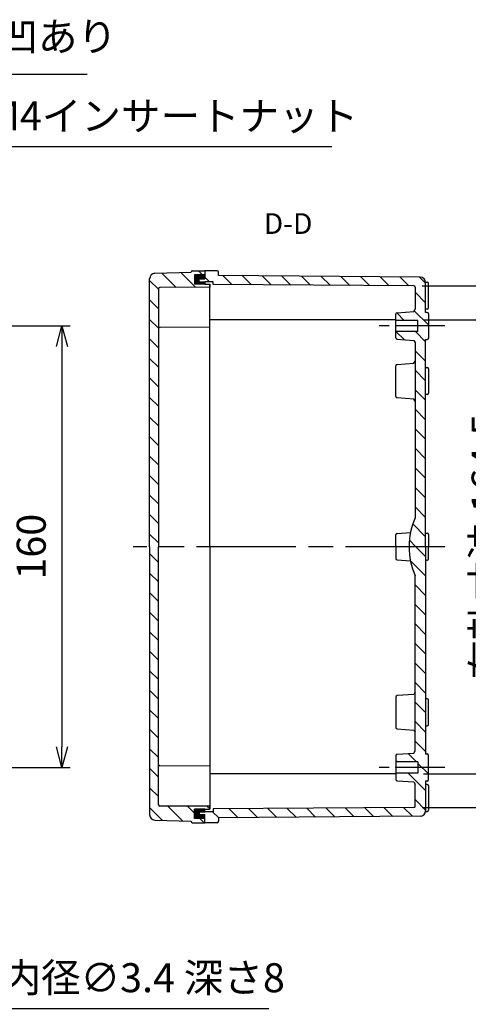
# Model space of a CAD drawing. Units: millimetres. Extents: x 0 to 2443, y 0 to 840.
# Drawn here: x 1844 to 2007, y 286 to 643 of the extents above; entities that cross this region are included whole.
import ezdxf

# ---------------------------------------------------------------- set-up
doc = ezdxf.new("R2010")
doc.units = ezdxf.units.MM
doc.header["$LTSCALE"] = 3
for name, pattern in [('AM_ISO08W050', [18, 12, -1.5, 3, -1.5]), ('AM_ISO08W050x2', [9, 6, -0.75, 1.5, -0.75]), ('CENTER', [2, 1.25, -0.25, 0.25, -0.25])]:
    doc.linetypes.add(name, pattern=pattern)
for name, color, linetype, lineweight in [('AM_10', 7, 'AM_ISO08W050', 50), ('AM_5', 3, 'Continuous', 25), ('AM_7', 4, 'AM_ISO08W050', 25), ('AM_8', 1, 'Continuous', 25), ('ｶﾞｽｹｯﾄ', 5, 'Continuous', 25), ('ﾄｯﾌﾟｶﾊﾞｰ', 7, 'Continuous', 25), ('ﾎﾞﾃﾞｨｰ', 2, 'Continuous', 25)]:
    doc.layers.add(name, color=color, linetype=linetype, lineweight=lineweight)
doc.styles.add('ACISOTS', font='isocp.shx', dxfattribs={"height": 1, "bigfont": 'extfont.shx'})
doc.styles.get("Standard").update_dxf_attribs({"font": 'ISOCP.SHX', "bigfont": 'EXTFONT.SHX'})
doc.dimstyles.new('AM_ISO$0', dxfattribs={"dimtxt": 3.5, "dimasz": 2.5, "dimexe": 1, "dimexo": 1, "dimgap": 1.5, "dimtad": 1, "dimdsep": 46, "dimtxsty": 'STANDARD', "dimblk": 'OPEN30', "dimcen": 0, "dimclrd": 3, "dimclre": 3, "dimclrt": 2, "dimadec": 0, "dimazin": 2, "dimtp": 0.1, "dimtm": 0.1, "dimtfac": 0.71, "dimtmove": 0, "dimatfit": 3, "dimldrblk": 'OPEN30', "dimfxl": 1, "dimlwd": -1, "dimlwe": -1, "dimarcsym": 0})
doc.dimstyles.new('AM_ISO$3', dxfattribs={"dimtxt": 3.5, "dimasz": 2.5, "dimexe": 1, "dimexo": 1, "dimgap": 1.5, "dimtad": 1, "dimtoh": 1, "dimdsep": 46, "dimtxsty": 'STANDARD', "dimblk": 'OPEN30', "dimcen": 0, "dimclrd": 3, "dimclre": 3, "dimclrt": 2, "dimadec": 0, "dimazin": 2, "dimtp": 0.1, "dimtm": 0.1, "dimtfac": 0.71, "dimtofl": 0, "dimtmove": 0, "dimatfit": 0, "dimldrblk": 'OPEN30', "dimfxl": 1, "dimlwd": -1, "dimlwe": -1, "dimarcsym": 0})
pattern_1 = [(315, (1449.4497, 586.6324), (3.535534, 3.535534), [])]

# ---------------------------------------------------------------- blocks, each defined once
blk = doc.blocks.new('_Open30')
at = {"color": 0, "linetype": 'ByBlock', "lineweight": -2}
for p, q in [((-1, 0.268), (0, 0)), ((0, 0), (-1, -0.268)), ((0, 0), (-1, 0))]:
    blk.add_line(p, q, dxfattribs=at)
blk = doc.blocks.new('*D30')
at = {"layer": 'AM_5', "color": 3}
for p, q in [((1757.29, 531.59), (1862.29, 531.59)), ((1859.29, 524.09), (1859.29, 379.09)), ((1757.29, 371.59), (1862.29, 371.59))]:
    blk.add_line(p, q, dxfattribs=at)
at = {"layer": 'Defpoints', "color": 0}
for p in [(1754.29, 531.59), (1754.29, 371.59), (1859.29, 371.59)]:
    blk.add_point(p, dxfattribs=at)
at = {"layer": 'AM_5', "color": 3, "xscale": 7.5, "yscale": 7.5, "zscale": 7.5}
for p, rotation in [((1859.29, 531.59), 90), ((1859.29, 371.59), 270)]:
    blk.add_blockref('_Open30', p, dxfattribs=dict(at, rotation=rotation))
at = {"layer": 'AM_5', "color": 2, "insert": (1849.54, 451.59), "char_height": 10.5, "attachment_point": 5, "rotation": 90}
blk.add_mtext('160', dxfattribs=at)
blk = doc.blocks.new('*D31')
at = {"layer": 'AM_5', "color": 3}
for p, q in [((1990.27, 533.84), (2027.07, 533.84)), ((2024.07, 526.34), (2024.07, 376.84)), ((1990.27, 369.34), (2027.07, 369.34))]:
    blk.add_line(p, q, dxfattribs=at)
at = {"layer": 'Defpoints', "color": 0}
for p in [(1987.27, 533.84), (1987.27, 369.34), (2024.07, 369.34)]:
    blk.add_point(p, dxfattribs=at)
at = {"layer": 'AM_5', "color": 3, "xscale": 7.5, "yscale": 7.5, "zscale": 7.5}
for p, rotation in [((2024.07, 533.84), 90), ((2024.07, 369.34), 270)]:
    blk.add_blockref('_Open30', p, dxfattribs=dict(at, rotation=rotation))
at = {"layer": 'AM_5', "color": 2, "insert": (2014.32, 451.59), "char_height": 10.5, "attachment_point": 5, "rotation": 90}
blk.add_mtext('有効寸法 164.5', dxfattribs=at)
blk = doc.blocks.new('*D32')
at = {"layer": 'AM_5', "color": 3}
for p, q in [((1989.77, 546.09), (2049.07, 546.09)), ((2046.07, 364.59), (2046.07, 538.59)), ((1989.77, 357.09), (2049.07, 357.09))]:
    blk.add_line(p, q, dxfattribs=at)
at = {"layer": 'Defpoints', "color": 0}
for p in [(1986.77, 546.09), (2046.07, 546.09), (1986.77, 357.09)]:
    blk.add_point(p, dxfattribs=at)
at = {"layer": 'AM_5', "color": 3, "xscale": 7.5, "yscale": 7.5, "zscale": 7.5}
for p, rotation in [((2046.07, 546.09), 90), ((2046.07, 357.09), 270)]:
    blk.add_blockref('_Open30', p, dxfattribs=dict(at, rotation=rotation))
at = {"layer": 'AM_5', "color": 2, "insert": (2036.32, 451.59), "char_height": 10.5, "attachment_point": 5, "rotation": 90}
blk.add_mtext('有効寸法 189', dxfattribs=at)
blk = doc.blocks.new('*D37')
at = {"layer": 'AM_5', "color": 3}
for p, q in [((1781.91, 519.89), (1824.62, 596.54)), ((1824.62, 596.54), (1957.04, 596.54))]:
    blk.add_line(p, q, dxfattribs=at)
at = {"layer": 'Defpoints', "color": 0}
for p in [(1778.26, 513.34), (1776.31, 509.84)]:
    blk.add_point(p, dxfattribs=at)
at = {"layer": 'AM_5', "color": 3, "xscale": 7.5, "yscale": 7.5, "zscale": 7.5, "rotation": 240.8753784671043}
blk.add_blockref('_Open30', (1778.26, 513.34), dxfattribs=at)
at = {"layer": 'AM_5', "color": 2, "insert": (1893.08, 606.29), "char_height": 10.5, "attachment_point": 5}
blk.add_mtext('4-M4インサートナット', dxfattribs=at)
blk = doc.blocks.new('*S51')
at = {"layer": 'AM_10', "color": 7, "linetype": 'CENTER'}
for p, q in [((1702.29, 567.59), (1702.29, 552.59)), ((1709.79, 560.09), (1717.29, 560.09)), ((1702.29, 335.59), (1702.29, 350.59)), ((1709.79, 343.09), (1717.29, 343.09))]:
    blk.add_line(p, q, dxfattribs=at)
at = {"layer": 'AM_10', "color": 1, "linetype": 'CENTER'}
blk.add_line((1702.29, 552.59), (1702.29, 350.59), dxfattribs=at)
at = {"layer": 'AM_10', "color": 7, "linetype": 'Continuous'}
blk.add_trace([(1709.79, 561.08), (1709.79, 559.1), (1702.29, 560.09)], dxfattribs=at)
at = {"layer": 'AM_10', "color": 7, "linetype": 'Continuous', "extrusion": (0, 0, -1)}
blk.add_trace([(-1709.79, 342.1), (-1709.79, 344.08), (-1702.29, 343.09)], dxfattribs=at)
at = {"layer": 'AM_10', "color": 7, "char_height": 7.5, "attachment_point": 5, "style": 'ACISOTS'}
for s, insert in [('D-D', (1941.23, 567.69)), ('D', (1723.18, 560.09)), ('D', (1723.18, 343.09))]:
    blk.add_mtext(s, dxfattribs=dict(at, insert=insert))
blk = doc.blocks.new('*S52')
at = {"layer": 'AM_10', "color": 7, "linetype": 'CENTER'}
for p, q in [((1702.29, 567.59), (1702.29, 552.59)), ((1709.79, 560.09), (1717.29, 560.09)), ((1702.29, 335.59), (1702.29, 350.59)), ((1709.79, 343.09), (1717.29, 343.09))]:
    blk.add_line(p, q, dxfattribs=at)
at = {"layer": 'AM_10', "color": 1, "linetype": 'CENTER'}
blk.add_line((1702.29, 552.59), (1702.29, 350.59), dxfattribs=at)
at = {"layer": 'AM_10', "color": 7, "linetype": 'Continuous'}
blk.add_trace([(1709.79, 561.08), (1709.79, 559.1), (1702.29, 560.09)], dxfattribs=at)
at = {"layer": 'AM_10', "color": 7, "linetype": 'Continuous', "extrusion": (0, 0, -1)}
blk.add_trace([(-1709.79, 342.1), (-1709.79, 344.08), (-1702.29, 343.09)], dxfattribs=at)
at = {"layer": 'AM_10', "color": 7, "char_height": 7.5, "attachment_point": 5, "style": 'ACISOTS'}
for s, insert in [('D-D', (1941.23, 567.69)), ('D', (1723.18, 560.09)), ('D', (1723.18, 343.09))]:
    blk.add_mtext(s, dxfattribs=dict(at, insert=insert))
blk = doc.blocks.new('*D38')
at = {"layer": 'AM_5', "color": 3}
for p, q in [((1748.65, 364.94), (1825.81, 284.32)), ((1825.81, 284.32), (1934.26, 284.32))]:
    blk.add_line(p, q, dxfattribs=at)
at = {"layer": 'Defpoints', "color": 0}
for p in [(1741.11, 372.82), (1743.46, 370.36)]:
    blk.add_point(p, dxfattribs=at)
at = {"layer": 'AM_5', "color": 3, "xscale": 7.5, "yscale": 7.5, "zscale": 7.5, "rotation": 133.7433975139499}
blk.add_blockref('_Open30', (1743.46, 370.36), dxfattribs=at)
at = {"layer": 'AM_5', "color": 2, "insert": (1882.28, 294.07), "char_height": 10.5, "attachment_point": 5}
blk.add_mtext('8-内径∅3.4 深さ8', dxfattribs=at)
blk = doc.blocks.new('*S63')
at = {"layer": 'AM_5', "color": 3}
for p, q in [((1825.78, 622.62), (1800.03, 558.31)), ((1868.48, 622.62), (1825.78, 622.62))]:
    blk.add_line(p, q, dxfattribs=at)
at = {"layer": 'AM_5', "color": 3, "linetype": 'Continuous'}
for p, q in [((1798.75, 558.82), (1796.13, 548.56)), ((1800.03, 558.31), (1796.13, 548.56)), ((1796.13, 548.56), (1801.32, 557.79))]:
    blk.add_line(p, q, dxfattribs=at)
at = {"layer": 'AM_5', "color": 2, "insert": (1836.28, 627.87), "char_height": 10.5, "attachment_point": 7, "style": 'ACISOTS'}
blk.add_mtext('凹あり', dxfattribs=at)

msp = doc.modelspace()

# ---------------------------------------------------------------- hatches: boundary and pattern name
at = {"layer": 'AM_8'}
h = msp.add_hatch(dxfattribs=at)
h.set_pattern_fill('_U', color=256, scale=5, angle=-45, style=0, pattern_type=0)
h.set_pattern_definition(pattern_1)
edge = h.paths.add_edge_path()
edge.add_line((1894.265, 451.589), (1891.065, 451.589))
edge.add_line((1891.065, 451.589), (1891.065, 548.655))
edge.add_arc((1893.065, 548.655), 2, 91.90915, 180, ccw=False)
edge.add_line((1892.999, 550.654), (1906.065, 551.089))
edge.add_arc((1906.565, 551.089), 0.5, 90, 180, ccw=False)
edge.add_line((1906.565, 551.589), (1911.065, 551.589))
edge.add_line((1911.065, 551.589), (1911.065, 550.089))
edge.add_line((1911.065, 550.089), (1907.365, 550.089))
edge.add_line((1907.365, 550.089), (1907.365, 546.689))
edge.add_line((1907.365, 546.689), (1912.865, 546.689))
edge.add_line((1912.865, 546.689), (1912.865, 545.589))
edge.add_line((1912.865, 545.589), (1894.764, 545.541))
edge.add_arc((1894.765, 545.041), 0.5, 90.17052, 180)
edge.add_line((1894.265, 545.041), (1894.265, 451.589))
h = msp.add_hatch(dxfattribs=at)
h.set_pattern_fill('_U', color=256, scale=5, angle=-45, style=0, pattern_type=0)
h.set_pattern_definition(pattern_1)
edge = h.paths.add_edge_path()
edge.add_line((1991.065, 451.589), (1985.065, 451.589))
edge.add_arc((2011.222, 451.589), 26.157, 156.33271, 180, ccw=False)
edge.add_line((1987.265, 462.089), (1987.265, 525.589))
edge.add_line((1987.265, 525.589), (1986.765, 526.339))
edge.add_line((1986.765, 526.339), (1980.727, 526.804))
edge.add_arc((1980.765, 527.302), 0.5, 180, 265.6013, ccw=False)
edge.add_line((1980.265, 527.302), (1980.265, 529.589))
edge.add_line((1980.265, 529.589), (1988.265, 529.589))
edge.add_line((1988.265, 529.589), (1988.265, 533.589))
edge.add_line((1988.265, 533.589), (1980.265, 533.589))
edge.add_line((1980.265, 533.589), (1980.265, 535.876))
edge.add_arc((1980.765, 535.876), 0.5, 94.39871, 180, ccw=False)
edge.add_line((1980.727, 536.375), (1986.765, 536.839))
edge.add_line((1986.765, 536.839), (1987.265, 537.589))
edge.add_line((1987.265, 537.589), (1987.265, 545.593))
edge.add_arc((1986.765, 545.593), 0.5, 0, 89.60864)
edge.add_line((1986.769, 546.093), (1914.065, 546.589))
edge.add_line((1914.065, 546.589), (1914.065, 547.589))
edge.add_line((1914.065, 547.589), (1909.065, 547.589))
edge.add_line((1909.065, 547.589), (1909.065, 548.589))
edge.add_line((1909.065, 548.589), (1911.065, 548.589))
edge.add_line((1911.065, 548.589), (1911.065, 551.589))
edge.add_line((1911.065, 551.589), (1915.565, 551.589))
edge.add_arc((1915.565, 551.089), 0.5, 0, 90, ccw=False)
edge.add_line((1916.065, 551.089), (1916.065, 549.839))
edge.add_line((1916.065, 549.839), (1989.081, 549.255))
edge.add_arc((1989.065, 547.255), 2, 0, 89.54164, ccw=False)
edge.add_line((1991.065, 547.255), (1991.065, 536.489))
edge.add_line((1991.065, 536.489), (1991.565, 536.489))
edge.add_arc((1991.565, 535.989), 0.5, 0, 90, ccw=False)
edge.add_line((1992.065, 535.989), (1992.065, 527.189))
edge.add_arc((1991.565, 527.189), 0.5, 270, 360, ccw=False)
edge.add_line((1991.565, 526.689), (1991.065, 526.689))
edge.add_line((1991.065, 526.689), (1991.065, 451.589))
h = msp.add_hatch(dxfattribs=at)
h.set_pattern_fill('_U', color=256, scale=5, angle=-45, style=0, pattern_type=0)
h.set_pattern_definition(pattern_1)
edge = h.paths.add_edge_path()
edge.add_line((1894.265, 451.589), (1891.065, 451.589))
edge.add_line((1891.065, 451.589), (1891.065, 354.524))
edge.add_arc((1893.065, 354.524), 2, 180, 268.09085)
edge.add_line((1892.999, 352.525), (1906.065, 352.089))
edge.add_arc((1906.565, 352.089), 0.5, 180, 270)
edge.add_line((1906.565, 351.589), (1911.065, 351.589))
edge.add_line((1911.065, 351.589), (1911.065, 353.089))
edge.add_line((1911.065, 353.089), (1907.365, 353.089))
edge.add_line((1907.365, 353.089), (1907.365, 356.489))
edge.add_line((1907.365, 356.489), (1912.865, 356.489))
edge.add_line((1912.865, 356.489), (1912.865, 357.589))
edge.add_line((1912.865, 357.589), (1894.764, 357.638))
edge.add_arc((1894.765, 358.138), 0.5, 180, 269.82948, ccw=False)
edge.add_line((1894.265, 358.138), (1894.265, 451.589))
h = msp.add_hatch(dxfattribs=at)
h.set_pattern_fill('_U', color=256, scale=5, angle=-45, style=0, pattern_type=0)
h.set_pattern_definition(pattern_1)
edge = h.paths.add_edge_path()
edge.add_line((1991.065, 451.589), (1985.065, 451.589))
edge.add_arc((2011.222, 451.589), 26.157, 180, 203.66729)
edge.add_line((1987.265, 441.089), (1987.265, 377.589))
edge.add_line((1987.265, 377.589), (1986.765, 376.839))
edge.add_line((1986.765, 376.839), (1980.727, 376.375))
edge.add_arc((1980.765, 375.876), 0.5, 94.39871, 180)
edge.add_line((1980.265, 375.876), (1980.265, 373.589))
edge.add_line((1980.265, 373.589), (1988.265, 373.589))
edge.add_line((1988.265, 373.589), (1988.265, 369.589))
edge.add_line((1988.265, 369.589), (1980.265, 369.589))
edge.add_line((1980.265, 369.589), (1980.265, 367.302))
edge.add_arc((1980.765, 367.302), 0.5, 180, 265.60129)
edge.add_line((1980.727, 366.804), (1986.765, 366.339))
edge.add_line((1986.765, 366.339), (1987.265, 365.589))
edge.add_line((1987.265, 365.589), (1987.265, 357.586))
edge.add_arc((1986.765, 357.586), 0.5, 270.39136, 360, ccw=False)
edge.add_line((1986.769, 357.086), (1914.065, 356.589))
edge.add_line((1914.065, 356.589), (1914.065, 355.589))
edge.add_line((1914.065, 355.589), (1909.065, 355.589))
edge.add_line((1909.065, 355.589), (1909.065, 354.589))
edge.add_line((1909.065, 354.589), (1911.065, 354.589))
edge.add_line((1911.065, 354.589), (1911.065, 351.589))
edge.add_line((1911.065, 351.589), (1915.565, 351.589))
edge.add_arc((1915.565, 352.089), 0.5, 270, 360)
edge.add_line((1916.065, 352.089), (1916.065, 353.339))
edge.add_line((1916.065, 353.339), (1989.081, 353.923))
edge.add_arc((1989.065, 355.923), 2, 270.45836, 360)
edge.add_line((1991.065, 355.923), (1991.065, 366.689))
edge.add_line((1991.065, 366.689), (1991.565, 366.689))
edge.add_arc((1991.565, 367.189), 0.5, 270, 360)
edge.add_line((1992.065, 367.189), (1992.065, 375.989))
edge.add_arc((1991.565, 375.989), 0.5, 0, 90)
edge.add_line((1991.565, 376.489), (1991.065, 376.489))
edge.add_line((1991.065, 376.489), (1991.065, 451.589))
at = {"layer": 'ｶﾞｽｹｯﾄ'}
for points in [[(1909.065, 547.589), (1911.065, 547.589), (1911.065, 546.689), (1907.365, 546.689), (1907.365, 550.089), (1911.065, 550.089), (1911.065, 548.589), (1909.065, 548.589)], [(1909.065, 355.589), (1911.065, 355.589), (1911.065, 356.489), (1907.365, 356.489), (1907.365, 353.089), (1911.065, 353.089), (1911.065, 354.589), (1909.065, 354.589)]]:
    msp.add_hatch(color=256, dxfattribs=at).paths.add_polyline_path(points)

# ---------------------------------------------------------------- linework, layer by layer
at = {"layer": 'AM_7', "linetype": 'AM_ISO08W050x2'}
for p, q in [((1998.065, 531.589), (1974.265, 531.589)), ((1998.065, 371.589), (1974.265, 371.589))]:
    msp.add_line(p, q, dxfattribs=at)
at = {"layer": 'AM_7'}
msp.add_line((1998.065, 451.589), (1885.065, 451.589), dxfattribs=at)
msp.add_line((1998.065, 451.589), (1885.065, 451.589), dxfattribs=at)
at = {"layer": 'ﾄｯﾌﾟｶﾊﾞｰ'}
for p, q in [((1892.999, 550.654), (1906.065, 551.089)), ((1906.065, 551.089), (1906.065, 551.089)), ((1906.565, 551.589), (1911.065, 551.589)), ((1907.365, 550.089), (1907.365, 546.689)), ((1911.065, 550.089), (1907.365, 550.089)), ((1911.065, 551.589), (1911.065, 548.589)), ((1891.065, 451.589), (1891.065, 548.655)), ((1911.065, 546.689), (1907.365, 546.689)), ((1911.065, 547.589), (1911.065, 546.689)), ((1911.065, 546.689), (1912.865, 546.689)), ((1912.865, 546.689), (1912.865, 545.589)), ((1912.865, 451.589), (1912.865, 546.689)), ((1894.265, 545.041), (1894.265, 451.589)), ((1912.865, 545.589), (1894.764, 545.541)), ((1912.865, 531.095), (1894.764, 531.041)), ((1891.065, 451.589), (1891.065, 354.524)), ((1894.265, 358.138), (1894.265, 451.589)), ((1912.865, 451.589), (1912.865, 356.489)), ((1912.865, 372.084), (1894.764, 372.138)), ((1912.865, 357.589), (1894.764, 357.638)), ((1912.865, 356.489), (1912.865, 357.589)), ((1911.065, 356.489), (1907.365, 356.489)), ((1907.365, 353.089), (1907.365, 356.489)), ((1911.065, 355.589), (1911.065, 356.489)), ((1911.065, 356.489), (1912.865, 356.489)), ((1911.065, 351.589), (1911.065, 354.589)), ((1892.999, 352.525), (1906.065, 352.089)), ((1906.065, 352.089), (1906.065, 352.089)), ((1906.565, 351.589), (1911.065, 351.589)), ((1911.065, 353.089), (1907.365, 353.089))]:
    msp.add_line(p, q, dxfattribs=at)
for centre, radius, start, end in [((1893.065, 548.655), 2, 91.90915, 180), ((1906.565, 551.089), 0.5, 90, 180), ((1894.765, 545.041), 0.5, 90.17052, 180), ((1894.765, 530.541), 0.5, 90.17052, 180), ((1894.765, 372.638), 0.5, 180, 269.82948), ((1894.765, 358.138), 0.5, 180, 269.82948), ((1893.065, 354.524), 2, 180, 268.09085), ((1906.565, 352.089), 0.5, 180, 270)]:
    msp.add_arc(centre, radius, start, end, dxfattribs=at)
at = {"layer": 'ﾎﾞﾃﾞｨｰ'}
for p, q in [((1915.565, 551.589), (1911.065, 551.589)), ((1911.065, 551.589), (1911.065, 548.589)), ((1916.065, 549.839), (1916.065, 551.089)), ((1989.081, 549.255), (1916.065, 549.839)), ((1909.065, 547.589), (1909.065, 548.589)), ((1909.065, 548.589), (1911.065, 548.589)), ((1909.065, 547.589), (1911.065, 547.589)), ((1911.065, 547.589), (1911.065, 546.689)), ((1914.065, 547.589), (1911.065, 547.589)), ((1914.065, 546.589), (1914.065, 547.589)), ((1986.769, 546.089), (1914.065, 546.589)), ((1991.052, 547.489), (1991.565, 547.489)), ((1991.065, 536.489), (1991.065, 547.255)), ((1992.065, 538.189), (1992.065, 546.989)), ((1987.265, 545.589), (1987.265, 537.589)), ((1980.265, 527.302), (1980.265, 535.876)), ((1980.727, 536.375), (1986.765, 536.839)), ((1986.765, 536.839), (1987.265, 537.589)), ((1991.565, 537.689), (1991.065, 537.689)), ((1991.565, 536.489), (1991.065, 536.489)), ((1992.065, 535.989), (1992.065, 527.189)), ((1980.265, 533.839), (1912.865, 533.839)), ((1988.265, 533.589), (1980.265, 533.589)), ((1988.265, 529.589), (1988.265, 533.589)), ((1988.265, 529.589), (1980.265, 529.589)), ((1980.265, 527.302), (1980.265, 528.589)), ((1980.727, 526.804), (1986.765, 526.339)), ((1986.765, 526.339), (1987.265, 525.589)), ((1987.265, 525.589), (1987.265, 462.089)), ((1991.065, 451.589), (1991.065, 526.689)), ((1991.065, 526.689), (1991.565, 526.689)), ((1980.727, 517.625), (1986.765, 518.089)), ((1986.765, 518.089), (1987.265, 518.839)), ((1980.265, 506.052), (1980.265, 517.126)), ((1991.065, 516.489), (1991.565, 516.489)), ((1992.065, 515.989), (1992.065, 507.189)), ((1991.565, 506.689), (1991.065, 506.689)), ((1986.765, 505.089), (1980.727, 505.554)), ((1987.265, 504.339), (1986.765, 505.089)), ((1980.727, 456.375), (1985.579, 456.748)), ((1980.265, 451.589), (1980.265, 455.876)), ((1991.065, 456.489), (1991.565, 456.489)), ((1992.065, 455.989), (1992.065, 451.589)), ((1980.265, 451.589), (1980.265, 447.302)), ((1991.065, 451.589), (1991.065, 376.489)), ((1992.065, 447.189), (1992.065, 451.589)), ((1980.727, 446.804), (1985.579, 446.43)), ((1991.065, 446.689), (1991.565, 446.689)), ((1987.265, 377.589), (1987.265, 441.089)), ((1980.265, 397.126), (1980.265, 386.052)), ((1986.765, 398.089), (1980.727, 397.625)), ((1987.265, 398.839), (1986.765, 398.089)), ((1991.565, 396.489), (1991.065, 396.489)), ((1992.065, 387.189), (1992.065, 395.989)), ((1980.727, 385.554), (1986.765, 385.089)), ((1991.065, 386.689), (1991.565, 386.689)), ((1986.765, 385.089), (1987.265, 384.339)), ((1980.265, 375.876), (1980.265, 374.589)), ((1980.265, 375.876), (1980.265, 367.302)), ((1980.727, 376.375), (1986.765, 376.839)), ((1986.765, 376.839), (1987.265, 377.589)), ((1991.065, 376.489), (1991.565, 376.489)), ((1992.065, 367.189), (1992.065, 375.989)), ((1988.265, 373.589), (1980.265, 373.589)), ((1988.265, 373.589), (1988.265, 369.589)), ((1980.265, 369.339), (1912.865, 369.339)), ((1988.265, 369.589), (1980.265, 369.589)), ((1980.727, 366.804), (1986.765, 366.339)), ((1986.765, 366.339), (1987.265, 365.589)), ((1987.265, 357.589), (1987.265, 365.589)), ((1991.065, 366.689), (1991.065, 355.923)), ((1991.565, 366.689), (1991.065, 366.689)), ((1991.565, 365.489), (1991.065, 365.489)), ((1992.065, 364.989), (1992.065, 356.189)), ((1986.769, 357.089), (1914.065, 356.589)), ((1909.065, 355.589), (1911.065, 355.589)), ((1909.065, 355.589), (1909.065, 354.589)), ((1909.065, 354.589), (1911.065, 354.589)), ((1911.065, 355.589), (1911.065, 356.489)), ((1914.065, 355.589), (1911.065, 355.589)), ((1911.065, 351.589), (1911.065, 354.589)), ((1914.065, 356.589), (1914.065, 355.589)), ((1989.081, 353.923), (1916.065, 353.339)), ((1916.065, 353.339), (1916.065, 352.089)), ((1991.052, 355.689), (1991.565, 355.689)), ((1915.565, 351.589), (1911.065, 351.589))]:
    msp.add_line(p, q, dxfattribs=at)
for centre, radius, start, end in [((1915.565, 551.089), 0.5, 0, 90), ((1986.765, 545.589), 0.5, 0, 89.60864), ((1989.065, 547.255), 2, 0, 89.54164), ((1991.565, 546.989), 0.5, 0, 90), ((1980.765, 535.876), 0.5, 94.39871, 180), ((1991.565, 538.189), 0.5, 270, 0), ((1991.565, 535.989), 0.5, 0, 90), ((1980.765, 527.302), 0.5, 180, 265.6013), ((1991.565, 527.189), 0.5, 270, 0), ((1980.765, 517.126), 0.5, 94.39871, 180), ((1991.565, 515.989), 0.5, 0, 90), ((1991.565, 507.189), 0.5, 270, 0), ((1980.765, 506.052), 0.5, 180, 265.6013), ((2011.222, 451.589), 26.157, 156.33271, 180), ((1980.765, 455.876), 0.5, 94.39871, 180), ((1991.565, 455.989), 0.5, 0, 90), ((2011.222, 451.589), 26.157, 180, 203.66729), ((1980.765, 447.302), 0.5, 180, 265.60129), ((1991.565, 447.189), 0.5, 270, 0), ((1980.765, 397.126), 0.5, 94.39871, 180), ((1991.565, 395.989), 0.5, 0, 90), ((1980.765, 386.052), 0.5, 180, 265.60129), ((1991.565, 387.189), 0.5, 270, 0), ((1980.765, 375.876), 0.5, 94.39871, 180), ((1991.565, 375.989), 0.5, 0, 90), ((1980.765, 367.302), 0.5, 180, 265.60129), ((1991.565, 367.189), 0.5, 270, 0), ((1991.565, 364.989), 0.5, 0, 90), ((1986.765, 357.589), 0.5, 270.39136, 0), ((1989.065, 355.923), 2, 270.45836, 0), ((1991.565, 356.189), 0.5, 270, 0), ((1915.565, 352.089), 0.5, 270, 0)]:
    msp.add_arc(centre, radius, start, end, dxfattribs=at)

# ---------------------------------------------------------------- block references
at = {"layer": 'AM_10'}
for name in ['*S51', '*S52']:
    msp.add_blockref(name, (0, 0), dxfattribs=at)
at = {"layer": 'AM_5'}
msp.add_blockref('*S63', (0, 0), dxfattribs=at)

# ---------------------------------------------------------------- dimensions: what is measured, and where the dimension line sits
for p1, p2, text, picture, middle in [((1776.312, 509.842), (1778.259, 513.336), '4-M4インサートナット', '*D37', (1893.08, 596.541)), ((1741.11, 372.817), (1743.461, 370.361), '8-内径<> 深さ8', '*D38', (1882.28, 284.323))]:
    dim = msp.add_diameter_dim_2p(p1=p1, p2=p2, text=text, dimstyle='AM_ISO$3', override={"dimscale": 3}, dxfattribs=at)
    dim.commit()
    dim.dimension.update_dxf_attribs({"geometry": picture, "text_midpoint": middle, "dimtype": 163})
for base, p1, p2, picture, middle in [((2046.065, 546.089), (1986.769, 357.089), (1986.769, 546.089), '*D32', (2036.315, 451.589)), ((2024.065, 369.339), (1987.265, 533.839), (1987.265, 369.339), '*D31', (2014.315, 451.589))]:
    dim = msp.add_linear_dim(base=base, p1=p1, p2=p2, angle=90, text='有効寸法 <>', dimstyle='AM_ISO$0', override={"dimscale": 3}, dxfattribs=at)
    dim.commit()
    dim.dimension.update_dxf_attribs({"geometry": picture, "text_midpoint": middle})
dim = msp.add_linear_dim(base=(1859.286, 371.589), p1=(1754.286, 531.589), p2=(1754.286, 371.589), angle=90, dimstyle='AM_ISO$0', override={"dimscale": 3}, dxfattribs=at)
dim.commit()
dim.dimension.update_dxf_attribs({"geometry": '*D30', "text_midpoint": (1849.536, 451.589)})

doc.saveas('drawing.dxf')
